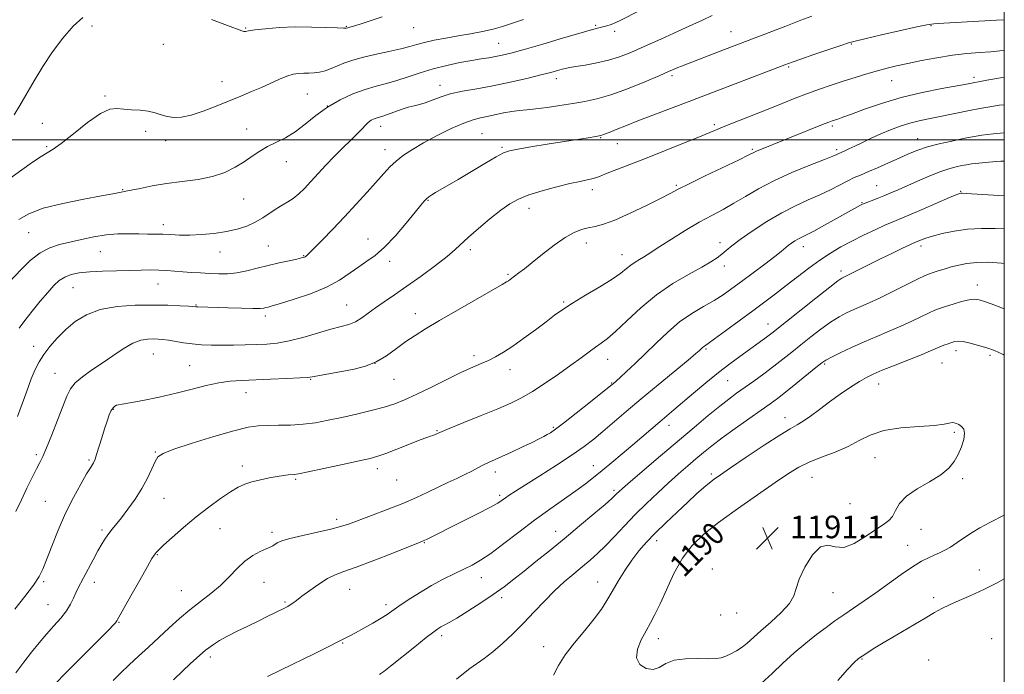
# Model space of a CAD drawing. Extents: x 2087300 to 2090200, y 329800 to 332700.
# Drawn here: x 2089651 to 2090000, y 330311 to 330543 of the extents above; entities that cross this region are included whole.
import ezdxf
from ezdxf.enums import TextEntityAlignment as Align

# ---------------------------------------------------------------- set-up
doc = ezdxf.new("R2010")
doc.units = 0
doc.header["$MEASUREMENT"] = 0
for name, color, linetype, lineweight in [('32000', 7, 'Continuous', 0), ('DTM SPOT ELEVATION', 2, 'Continuous', 13), ('INDEX CONTOUR', 41, 'Continuous', 13), ('INDEX CONTOUR LABEL', 244, 'Continuous', 0), ('INTERMEDIATE CONTOUR', 44, 'Continuous', 0), ('SPOT ELEVATION', 7, 'Continuous', 0)]:
    doc.layers.add(name, color=color, linetype=linetype, lineweight=lineweight)
doc.styles.add('Style-ITALICS', font='ITALICS.shx')

# ---------------------------------------------------------------- blocks, each defined once
blk = doc.blocks.new('SPOT')
at = {"layer": 'SPOT ELEVATION'}
for p, q in [((-3.91, -3.91), (3.82, 3.81)), ((-1.65, 3.77), (1.72, -3.93))]:
    blk.add_line(p, q, dxfattribs=at)

msp = doc.modelspace()

# ---------------------------------------------------------------- linework, layer by layer
at = {"layer": '32000', "flags": 128}
for points in [[(2087500, 330000), (2090000, 330000), (2090000, 332500), (2087500, 332500), (2087500, 330000)], [(2087500, 330500), (2090000, 330500)]]:
    msp.add_lwpolyline(points, dxfattribs=at)
at = {"layer": 'DTM SPOT ELEVATION'}
for p in [(2089676.91, 330540.32, 1158.6), (2089731.35, 330539.54, 1157.9), (2089767.03, 330540.18, 1157.9), (2089790.87, 330539.75, 1158.8), (2089855.31, 330540.55, 1161.8), (2089974, 330540.42, 1168.1), (2089862.01, 330538.45, 1162.4), (2089903.19, 330538.28, 1165.2), (2089702.2, 330533.82, 1159.1), (2089820.89, 330534.19, 1161.1), (2089945.81, 330533.94, 1168.1), (2089923.65, 330525.73, 1168.2), (2089841.34, 330521.65, 1164.5), (2089882.36, 330522.76, 1166.3), (2089989.22, 330522.13, 1171.6), (2089722.94, 330520.52, 1159.2), (2089800.14, 330519.33, 1163.4), (2089960.09, 330520.92, 1170.8), (2089681.57, 330515.5, 1159.8), (2089753.21, 330516.23, 1160.9), (2089760.29, 330511.95, 1162.1), (2089659.28, 330505.82, 1159.2), (2089731.68, 330503.76, 1161.3), (2089779.13, 330504.78, 1164.6), (2089897.33, 330505.39, 1169.7), (2089939.14, 330504.82, 1172.3), (2089695.96, 330502.96, 1160.3), (2089815.07, 330502.12, 1167.1), (2089857.04, 330500.74, 1168.1), (2089969.36, 330500.34, 1175.3), (2089660.85, 330497.49, 1159.8), (2089702.96, 330499.62, 1160.5), (2089822.14, 330497.26, 1167.8), (2089862.97, 330498.65, 1168.8), (2089780.67, 330496.45, 1165.4), (2089910.76, 330496.56, 1171.8), (2089940.64, 330496.47, 1173.7), (2089745.72, 330492.24, 1162.7), (2089883.84, 330483.87, 1171.8), (2089954.79, 330483.74, 1177.1), (2089687.79, 330482.33, 1161.9), (2089854.11, 330482.3, 1170.5), (2089984.52, 330481.72, 1179.9), (2089730.64, 330479.04, 1162.8), (2089795.9, 330478.52, 1168.1), (2089949.62, 330477.67, 1177.9), (2089831.64, 330475.7, 1170.6), (2089702.15, 330469.86, 1163.5), (2089654.51, 330467.05, 1162.9), (2089739.41, 330462.33, 1165.1), (2089774.68, 330464.78, 1167.3), (2089851.94, 330463.45, 1172.6), (2089899.36, 330463.5, 1175.5), (2089928.88, 330462.11, 1178.6), (2089970.53, 330462.38, 1182.4), (2089679.87, 330460.39, 1164.9), (2089722.25, 330460.16, 1164.7), (2089751.92, 330458.95, 1165.9), (2089810.91, 330461.05, 1170.4), (2089864.58, 330459.28, 1173.3), (2089782.38, 330456.89, 1168.4), (2089900.85, 330455.22, 1176.5), (2089824.26, 330452.34, 1171.8), (2089942.22, 330453.5, 1181.6), (2089700.32, 330448.91, 1166.8), (2089990.49, 330448.47, 1185.4), (2089670.19, 330447.52, 1166.9), (2089713.74, 330441.47, 1167.9), (2089767.12, 330441.47, 1169.1), (2089843.91, 330442.54, 1173.8), (2089738.32, 330437.54, 1168.4), (2089791.45, 330438.35, 1171.4), (2089916.31, 330434.66, 1181.3), (2089656.2, 330426.83, 1167.3), (2089698.68, 330424.01, 1170.9), (2089894.36, 330425.78, 1180.2), (2089982.85, 330425.3, 1188.5), (2089994.96, 330423.6, 1188.3), (2089777.12, 330420.79, 1171.9), (2089812.21, 330423.49, 1173.6), (2089859.49, 330422.12, 1176.7), (2089936.39, 330420.55, 1186.2), (2089977.94, 330420.88, 1188.9), (2089663.84, 330417.23, 1169.2), (2089711.47, 330419.93, 1171.1), (2089824.89, 330418.53, 1174.6), (2089754.39, 330415.07, 1172.1), (2089783.91, 330415.08, 1172.9), (2089861, 330413.82, 1177.9), (2089902.05, 330414.65, 1182.9), (2089955.52, 330413.42, 1188.7), (2089731.47, 330410.36, 1172.7), (2089684.5, 330404.47, 1172.1), (2089922.28, 330401.53, 1187.4), (2089799.13, 330396.94, 1175.9), (2089840.31, 330398.06, 1177.8), (2089881.24, 330398.76, 1182.6), (2089982.34, 330396.36, 1190.2), (2089699.37, 330389.33, 1173.9), (2089657.22, 330388.39, 1169.7), (2089675.81, 330386.45, 1171.8), (2089954.19, 330387.32, 1190.9), (2089730.12, 330384.39, 1175.5), (2089777.91, 330383.43, 1176.5), (2089819.79, 330382.23, 1178.5), (2089854.5, 330384.55, 1181.3), (2089749.04, 330379.62, 1176.2), (2089784.76, 330379.44, 1176.8), (2089896.21, 330381.49, 1187.7), (2089931.84, 330380.3, 1190.9), (2089985.29, 330379.94, 1189.8), (2089861.83, 330375.71, 1183.7), (2089660.33, 330371.84, 1171.1), (2089702.43, 330372.9, 1174.8), (2089821.31, 330373.92, 1179.7), (2089945.37, 330371.07, 1191.3), (2089763.57, 330365.46, 1177.6), (2089680.41, 330361.75, 1173.7), (2089722.28, 330362.14, 1176.9), (2089740.65, 330360.88, 1177.6), (2089841.06, 330361.22, 1183.3), (2089970.54, 330361.97, 1189.2), (2089876.9, 330357.92, 1188.5), (2089794.66, 330357.18, 1180.1), (2089965.83, 330356.24, 1188.8), (2089700, 330352.9, 1176.1), (2089896.58, 330347.83, 1191.9), (2089991.15, 330347.46, 1186.7), (2089659.76, 330343.44, 1172.2), (2089814.85, 330344.85, 1182.7), (2089677.76, 330343.09, 1174.6), (2089708.52, 330340.21, 1177.1), (2089737.83, 330343.19, 1178.9), (2089768.15, 330340.72, 1180.8), (2089856.01, 330343.31, 1187.3), (2089821.96, 330337.75, 1184.4), (2089939.29, 330339.52, 1189.1), (2089974.96, 330337.73, 1186.4), (2089661.3, 330335.21, 1173.1), (2089745.23, 330336.22, 1179.8), (2089781.05, 330335.18, 1181.6), (2089899.54, 330331.58, 1191.6), (2089905.22, 330332.3, 1191.5), (2089686.51, 330329.01, 1176.1), (2089800.78, 330324.2, 1184.4), (2089877.5, 330323.21, 1190.6), (2089995.54, 330323.13, 1184.4), (2089765.63, 330321.61, 1182.1), (2089836.9, 330320.4, 1187.4), (2089718.77, 330316.72, 1180.4), (2089949.59, 330316.03, 1185.9), (2089973.19, 330315.61, 1184.9)]:
    msp.add_point(p, dxfattribs=at)
at = {"layer": 'INDEX CONTOUR'}
for points in [[(2089829.669, 330542.577, 1160), (2089822.237, 330540.105, 1160), (2089818.982, 330539.183, 1160), (2089815.21, 330538.355, 1160), (2089810.994, 330537.578, 1160), (2089806.57, 330536.812, 1160), (2089802.181, 330536.033, 1160), (2089798.119, 330535.256, 1160), (2089794.688, 330534.509, 1160), (2089792.008, 330533.803, 1160), (2089789.478, 330533.079, 1160), (2089786.312, 330532.261, 1160), (2089782.002, 330531.299, 1160), (2089777.133, 330530.239, 1160), (2089772.565, 330529.153, 1160), (2089768.957, 330528.101, 1160), (2089766.154, 330527.092, 1160), (2089761.606, 330525.218, 1160), (2089759.5, 330524.447, 1160), (2089757.483, 330523.91, 1160), (2089755.549, 330523.664, 1160), (2089753.685, 330523.606, 1160), (2089751.878, 330523.597, 1160), (2089750.086, 330523.498, 1160), (2089748.163, 330523.181, 1160), (2089745.935, 330522.522, 1160), (2089743.276, 330521.443, 1160), (2089736.943, 330518.56, 1160), (2089733.446, 330517.05, 1160), (2089729.666, 330515.489, 1160), (2089720.88, 330511.913, 1160), (2089716.234, 330510.129, 1160), (2089712.027, 330508.753, 1160), (2089708.622, 330508.03, 1160), (2089705.887, 330507.899, 1160), (2089703.573, 330508.222, 1160), (2089701.434, 330508.845, 1160), (2089699.245, 330509.563, 1160), (2089696.787, 330510.156, 1160), (2089693.936, 330510.47, 1160), (2089690.945, 330510.63, 1160), (2089688.164, 330510.825, 1160), (2089685.769, 330511.092, 1160), (2089683.244, 330510.838, 1160), (2089679.899, 330509.316, 1160), (2089675.34, 330506.11, 1160), (2089670.36, 330502.145, 1160), (2089666.044, 330498.675, 1160), (2089663.145, 330496.599, 1160), (2089658.867, 330494.091, 1160), (2089655.828, 330492.052, 1160), (2089652.055, 330489.348, 1160), (2089647.863, 330486.268, 1160)], [(2090000, 330531.723, 1170), (2089998.391, 330531.52, 1170), (2089995.23, 330531.188, 1170), (2089991.344, 330530.897, 1170), (2089986.764, 330530.533, 1170), (2089981.621, 330529.957, 1170), (2089976.116, 330529.08, 1170), (2089970.684, 330528.035, 1170), (2089965.828, 330527.01, 1170), (2089961.878, 330526.137, 1170), (2089958.469, 330525.326, 1170), (2089955.073, 330524.429, 1170), (2089951.275, 330523.336, 1170), (2089947.155, 330522.081, 1170), (2089942.913, 330520.732, 1170), (2089938.709, 330519.344, 1170), (2089934.524, 330517.896, 1170), (2089930.3, 330516.352, 1170), (2089925.962, 330514.68, 1170), (2089921.382, 330512.86, 1170), (2089916.42, 330510.876, 1170), (2089905.902, 330506.714, 1170), (2089901.6, 330504.996, 1170), (2089898.539, 330503.733, 1170), (2089895.772, 330502.569, 1170), (2089892.03, 330501.022, 1170), (2089886.434, 330498.764, 1170), (2089879.69, 330496.078, 1170), (2089872.898, 330493.396, 1170), (2089858.817, 330487.886, 1170), (2089856.645, 330487.016, 1170), (2089855.239, 330486.488, 1170), (2089853.965, 330486.124, 1170), (2089852.245, 330485.758, 1170), (2089849.743, 330485.245, 1170), (2089846.181, 330484.457, 1170), (2089841.473, 330483.31, 1170), (2089836.32, 330481.921, 1170), (2089831.612, 330480.455, 1170), (2089827.968, 330478.994, 1170), (2089824.911, 330477.284, 1170), (2089821.692, 330474.986, 1170), (2089817.808, 330471.92, 1170), (2089813.746, 330468.549, 1170), (2089810.244, 330465.491, 1170), (2089805.573, 330461.099, 1170), (2089802.722, 330458.659, 1170), (2089798.52, 330455.391, 1170), (2089793.487, 330451.669, 1170), (2089788.452, 330448.079, 1170), (2089784.084, 330445.078, 1170), (2089780.423, 330442.605, 1170), (2089777.352, 330440.47, 1170), (2089774.745, 330438.532, 1170), (2089772.427, 330436.845, 1170), (2089770.212, 330435.515, 1170), (2089767.886, 330434.577, 1170), (2089765.098, 330433.78, 1170), (2089761.468, 330432.808, 1170), (2089756.8, 330431.454, 1170), (2089751.634, 330429.968, 1170), (2089746.691, 330428.712, 1170), (2089742.501, 330427.955, 1170), (2089738.799, 330427.595, 1170), (2089735.127, 330427.439, 1170), (2089731.147, 330427.326, 1170), (2089726.997, 330427.24, 1170), (2089722.943, 330427.196, 1170), (2089719.188, 330427.219, 1170), (2089715.711, 330427.344, 1170), (2089712.435, 330427.615, 1170), (2089709.318, 330428.045, 1170), (2089704.014, 330428.967, 1170), (2089702.038, 330429.238, 1170), (2089700.327, 330429.37, 1170), (2089698.605, 330429.409, 1170), (2089696.623, 330429.343, 1170), (2089694.25, 330428.926, 1170), (2089691.392, 330427.85, 1170), (2089688.007, 330425.924, 1170), (2089684.28, 330423.434, 1170), (2089680.458, 330420.782, 1170), (2089676.79, 330418.296, 1170), (2089673.542, 330415.998, 1170), (2089670.986, 330413.837, 1170), (2089669.261, 330411.679, 1170), (2089667.971, 330409.071, 1170), (2089666.585, 330405.477, 1170), (2089664.731, 330400.634, 1170), (2089662.669, 330395.386, 1170), (2089660.819, 330390.842, 1170), (2089659.467, 330387.775, 1170), (2089658.388, 330385.583, 1170), (2089657.223, 330383.323, 1170), (2089655.7, 330380.257, 1170), (2089653.884, 330376.501, 1170), (2089651.927, 330372.378, 1170), (2089649.972, 330368.192, 1170)], [(2090000, 330480.086, 1180), (2089996.227, 330480.347, 1180), (2089986.505, 330480.998, 1180), (2089985.048, 330481.084, 1180), (2089984.639, 330481.082, 1180), (2089984.287, 330480.995, 1180), (2089983.201, 330480.571, 1180), (2089980.645, 330479.492, 1180), (2089970.949, 330475.327, 1180), (2089966.157, 330473.282, 1180), (2089960.331, 330470.836, 1180), (2089957.722, 330469.691, 1180), (2089954.257, 330468.096, 1180), (2089950.191, 330466.151, 1180), (2089946.027, 330464.072, 1180), (2089942.148, 330462.007, 1180), (2089938.446, 330459.835, 1180), (2089934.701, 330457.366, 1180), (2089930.753, 330454.488, 1180), (2089926.719, 330451.382, 1180), (2089922.78, 330448.304, 1180), (2089919.028, 330445.422, 1180), (2089915.197, 330442.536, 1180), (2089910.927, 330439.36, 1180), (2089906.066, 330435.761, 1180), (2089901.27, 330432.229, 1180), (2089897.41, 330429.411, 1180), (2089895.107, 330427.765, 1180), (2089893.511, 330426.658, 1180), (2089893.126, 330426.332, 1180), (2089892.404, 330425.629, 1180), (2089891.949, 330425.207, 1180), (2089890.751, 330424.189, 1180), (2089888.041, 330421.938, 1180), (2089877.467, 330413.181, 1180), (2089871.436, 330408.141, 1180), (2089866.136, 330403.651, 1180), (2089857.87, 330396.604, 1180), (2089854.576, 330393.894, 1180), (2089851.159, 330391.288, 1180), (2089846.906, 330388.321, 1180), (2089841.416, 330384.712, 1180), (2089835.525, 330380.942, 1180), (2089830.386, 330377.68, 1180), (2089826.867, 330375.427, 1180), (2089824.699, 330374.004, 1180), (2089823.337, 330373.062, 1180), (2089822.2, 330372.257, 1180), (2089820.6, 330371.252, 1180), (2089817.822, 330369.713, 1180), (2089813.451, 330367.45, 1180), (2089808.276, 330364.836, 1180), (2089795.363, 330358.382, 1180), (2089794.185, 330357.833, 1180), (2089792.51, 330357.138, 1180), (2089783.483, 330353.527, 1180), (2089776.673, 330350.844, 1180), (2089770.452, 330348.482, 1180), (2089766.081, 330346.944, 1180), (2089763.03, 330345.83, 1180), (2089760.32, 330344.511, 1180), (2089757.224, 330342.55, 1180), (2089754.026, 330340.273, 1180), (2089751.256, 330338.199, 1180), (2089749.309, 330336.723, 1180), (2089748.027, 330335.769, 1180), (2089747.115, 330335.138, 1180), (2089746.284, 330334.639, 1180), (2089745.268, 330334.108, 1180), (2089738.986, 330331.011, 1180), (2089735.726, 330329.428, 1180), (2089732.06, 330327.664, 1180), (2089728.322, 330325.834, 1180), (2089724.891, 330324.067, 1180), (2089722.08, 330322.476, 1180), (2089719.9, 330321.106, 1180), (2089718.288, 330319.985, 1180), (2089717.144, 330319.103, 1180), (2089716.198, 330318.287, 1180), (2089711.723, 330314.212, 1180), (2089709.086, 330311.771, 1180), (2089705.754, 330308.652, 1180)], [(2089983.901, 330399.026, 1190), (2089983.064, 330399.456, 1190), (2089982.296, 330399.705, 1190), (2089981.514, 330399.733, 1190), (2089980.522, 330399.52, 1190), (2089978.681, 330399.162, 1190), (2089975.242, 330398.778, 1190), (2089969.805, 330398.425, 1190), (2089963.368, 330397.9, 1190), (2089957.281, 330396.933, 1190), (2089952.524, 330395.352, 1190), (2089948.608, 330393.365, 1190), (2089944.676, 330391.275, 1190), (2089940.118, 330389.326, 1190), (2089935.314, 330387.513, 1190), (2089930.888, 330385.774, 1190), (2089927.197, 330383.979, 1190), (2089923.515, 330381.728, 1190), (2089918.845, 330378.559, 1190), (2089912.559, 330374.21, 1190), (2089905.491, 330369.234, 1190), (2089898.842, 330364.389, 1190), (2089893.538, 330360.189, 1190), (2089889.41, 330356.183, 1190), (2089886.012, 330351.676, 1190), (2089882.987, 330346.244, 1190), (2089880.319, 330340.536, 1190), (2089878.082, 330335.474, 1190), (2089876.29, 330331.703, 1190), (2089874.734, 330328.78, 1190), (2089873.148, 330325.991, 1190), (2089871.422, 330322.81, 1190), (2089870.073, 330319.479, 1190), (2089869.771, 330316.428, 1190), (2089870.958, 330314.049, 1190), (2089873.142, 330312.579, 1190), (2089875.598, 330312.214, 1190), (2089877.815, 330312.998, 1190), (2089880.141, 330314.358, 1190), (2089883.138, 330315.57, 1190), (2089887.125, 330316.092, 1190), (2089891.462, 330316.115, 1190), (2089895.269, 330316.014, 1190), (2089897.91, 330316.099, 1190), (2089899.734, 330316.432, 1190), (2089901.335, 330317.014, 1190), (2089903.174, 330317.839, 1190), (2089905.18, 330318.889, 1190), (2089907.15, 330320.139, 1190), (2089908.989, 330321.605, 1190), (2089913.726, 330325.912, 1190), (2089917.285, 330329.053, 1190), (2089921.004, 330332.486, 1190), (2089923.95, 330335.689, 1190), (2089925.505, 330338.349, 1190), (2089926.325, 330340.966, 1190), (2089927.388, 330344.248, 1190), (2089929.414, 330348.55, 1190), (2089932.111, 330352.835, 1190), (2089934.933, 330355.71, 1190), (2089937.498, 330356.285, 1190), (2089940.08, 330355.675, 1190), (2089943.114, 330355.497, 1190), (2089946.86, 330356.925, 1190), (2089950.856, 330359.391, 1190), (2089954.461, 330361.883, 1190), (2089957.179, 330363.653, 1190), (2089959.095, 330365.004, 1190), (2089960.443, 330366.501, 1190), (2089961.524, 330368.566, 1190), (2089962.931, 330371.065, 1190), (2089965.327, 330373.719, 1190), (2089969.1, 330376.303, 1190), (2089973.508, 330378.789, 1190), (2089977.534, 330381.197, 1190), (2089980.4, 330383.559, 1190), (2089982.298, 330385.961, 1190), (2089983.661, 330388.499, 1190), (2089984.813, 330391.2, 1190), (2089985.65, 330393.801, 1190), (2089985.96, 330395.972, 1190), (2089985.616, 330397.473, 1190), (2089984.83, 330398.421, 1190), (2089983.901, 330399.026, 1190)]]:
    msp.add_polyline3d(points, dxfattribs=at)
at = {"layer": 'INTERMEDIATE CONTOUR'}
for points in [[(2089896.582, 330544.058, 1164), (2089893.113, 330542.421, 1164), (2089889.737, 330540.853, 1164), (2089884.548, 330538.477, 1164), (2089878.405, 330535.688, 1164), (2089872.5, 330533.035, 1164), (2089867.717, 330530.945, 1164), (2089863.715, 330529.381, 1164), (2089859.847, 330528.187, 1164), (2089855.677, 330527.233, 1164), (2089851.611, 330526.485, 1164), (2089848.265, 330525.936, 1164), (2089846.057, 330525.561, 1164), (2089844.618, 330525.27, 1164), (2089843.384, 330524.957, 1164), (2089841.811, 330524.522, 1164), (2089839.453, 330523.883, 1164), (2089835.889, 330522.969, 1164), (2089830.886, 330521.753, 1164), (2089824.972, 330520.403, 1164), (2089818.867, 330519.132, 1164), (2089813.184, 330518.092, 1164), (2089808.121, 330517.177, 1164), (2089803.77, 330516.218, 1164), (2089800.187, 330515.109, 1164), (2089794.899, 330513.076, 1164), (2089792.893, 330512.49, 1164), (2089790.983, 330512.055, 1164), (2089788.864, 330511.514, 1164), (2089786.353, 330510.695, 1164), (2089781.51, 330508.933, 1164), (2089779.917, 330508.401, 1164), (2089777.856, 330507.783, 1164), (2089776.849, 330507.405, 1164), (2089775.789, 330506.878, 1164), (2089774.751, 330506.163, 1164), (2089773.747, 330505.21, 1164), (2089772.55, 330503.911, 1164), (2089770.875, 330502.145, 1164), (2089768.53, 330499.839, 1164), (2089765.705, 330497.103, 1164), (2089762.687, 330494.096, 1164), (2089759.726, 330490.979, 1164), (2089754.401, 330485.15, 1164), (2089752.161, 330482.776, 1164), (2089750.132, 330480.814, 1164), (2089748.194, 330479.23, 1164), (2089746.239, 330477.957, 1164), (2089744.223, 330476.8, 1164), (2089742.11, 330475.532, 1164), (2089737.433, 330472.333, 1164), (2089734.751, 330470.74, 1164), (2089731.756, 330469.389, 1164), (2089728.371, 330468.294, 1164), (2089724.517, 330467.434, 1164), (2089720.197, 330466.791, 1164), (2089715.738, 330466.37, 1164), (2089711.552, 330466.179, 1164), (2089707.95, 330466.208, 1164), (2089704.843, 330466.357, 1164), (2089702.035, 330466.507, 1164), (2089699.334, 330466.568, 1164), (2089696.548, 330466.575, 1164), (2089693.482, 330466.596, 1164), (2089689.988, 330466.652, 1164), (2089686.111, 330466.611, 1164), (2089681.939, 330466.292, 1164), (2089677.585, 330465.587, 1164), (2089673.248, 330464.65, 1164), (2089665.441, 330462.846, 1164), (2089661.983, 330461.742, 1164), (2089658.561, 330459.931, 1164), (2089655.065, 330457.161, 1164), (2089651.805, 330454.001, 1164), (2089647.479, 330449.423, 1164)], [(2089673.62, 330543.326, 1158), (2089670.228, 330540.226, 1158), (2089666.612, 330536.035, 1158), (2089662.939, 330531.108, 1158), (2089659.466, 330525.907, 1158), (2089656.397, 330520.851, 1158), (2089651.401, 330512.141, 1158), (2089649.367, 330508.839, 1158)], [(2090000, 330542.504, 1168), (2089997.276, 330542.356, 1168), (2089978.555, 330541.355, 1168), (2089975.053, 330541.129, 1168), (2089972.545, 330540.773, 1168), (2089969.053, 330540.01, 1168), (2089956.465, 330537.121, 1168), (2089950.641, 330535.773, 1168), (2089947.137, 330534.938, 1168), (2089944.867, 330534.302, 1168), (2089942.131, 330533.398, 1168), (2089932.567, 330530.157, 1168), (2089927.971, 330528.588, 1168), (2089924.867, 330527.506, 1168), (2089922.326, 330526.572, 1168), (2089892.617, 330515.157, 1168), (2089888.016, 330513.413, 1168), (2089876.488, 330509.074, 1168), (2089870.832, 330506.917, 1168), (2089866.148, 330505.085, 1168), (2089862.549, 330503.641, 1168), (2089860.015, 330502.603, 1168), (2089858.407, 330501.958, 1168), (2089857.111, 330501.55, 1168), (2089855.393, 330501.191, 1168), (2089852.65, 330500.722, 1168), (2089838.106, 330498.376, 1168), (2089832.366, 330497.433, 1168), (2089827.71, 330496.651, 1168), (2089824.792, 330496.091, 1168), (2089822.686, 330495.363, 1168), (2089820.072, 330493.966, 1168), (2089816.017, 330491.593, 1168), (2089806.537, 330485.944, 1168), (2089798.542, 330481.245, 1168), (2089797.207, 330480.419, 1168), (2089796.209, 330479.73, 1168), (2089795.401, 330479.07, 1168), (2089794.587, 330478.266, 1168), (2089793.374, 330476.868, 1168), (2089791.318, 330474.359, 1168), (2089788.156, 330470.478, 1168), (2089784.352, 330465.992, 1168), (2089780.552, 330461.926, 1168), (2089777.242, 330459.027, 1168), (2089774.289, 330456.936, 1168), (2089771.406, 330455.016, 1168), (2089768.288, 330452.773, 1168), (2089764.594, 330450.283, 1168), (2089759.969, 330447.766, 1168), (2089754.311, 330445.43, 1168), (2089748.513, 330443.448, 1168), (2089743.722, 330441.981, 1168), (2089740.772, 330441.125, 1168), (2089739.262, 330440.716, 1168), (2089738.481, 330440.522, 1168), (2089737.738, 330440.359, 1168), (2089736.414, 330440.233, 1168), (2089733.906, 330440.195, 1168), (2089729.893, 330440.277, 1168), (2089725.171, 330440.429, 1168), (2089714.428, 330440.793, 1168), (2089713.67, 330440.83, 1168), (2089711.077, 330440.995, 1168), (2089708.08, 330441.156, 1168), (2089703.81, 330441.317, 1168), (2089698.437, 330441.406, 1168), (2089692.22, 330441.323, 1168), (2089685.785, 330440.868, 1168), (2089679.849, 330439.812, 1168), (2089674.958, 330438.002, 1168), (2089670.979, 330435.576, 1168), (2089667.609, 330432.747, 1168), (2089664.606, 330429.723, 1168), (2089661.99, 330426.702, 1168), (2089659.844, 330423.875, 1168), (2089658.189, 330421.318, 1168), (2089656.804, 330418.623, 1168), (2089655.407, 330415.267, 1168), (2089653.797, 330410.943, 1168), (2089650.558, 330401.91, 1168)], [(2089870.499, 330545.577, 1162), (2089864.222, 330542.344, 1162), (2089862.442, 330541.507, 1162), (2089860.804, 330540.871, 1162), (2089859.243, 330540.367, 1162), (2089857.808, 330539.97, 1162), (2089856.38, 330539.605, 1162), (2089854.154, 330539.013, 1162), (2089850.158, 330537.887, 1162), (2089843.865, 330536.058, 1162), (2089836.546, 330533.919, 1162), (2089829.918, 330532.002, 1162), (2089825.273, 330530.712, 1162), (2089822.199, 330529.942, 1162), (2089819.857, 330529.461, 1162), (2089817.503, 330529.058, 1162), (2089814.775, 330528.623, 1162), (2089811.403, 330528.072, 1162), (2089807.23, 330527.328, 1162), (2089802.543, 330526.365, 1162), (2089797.74, 330525.168, 1162), (2089793.153, 330523.757, 1162), (2089788.864, 330522.294, 1162), (2089784.887, 330520.981, 1162), (2089781.19, 330519.939, 1162), (2089777.536, 330518.972, 1162), (2089773.638, 330517.805, 1162), (2089769.311, 330516.208, 1162), (2089764.763, 330514.127, 1162), (2089760.311, 330511.552, 1162), (2089756.199, 330508.548, 1162), (2089752.401, 330505.475, 1162), (2089748.822, 330502.764, 1162), (2089745.393, 330500.72, 1162), (2089739.105, 330497.632, 1162), (2089736.302, 330495.964, 1162), (2089733.579, 330494.123, 1162), (2089730.748, 330492.182, 1162), (2089727.617, 330490.231, 1162), (2089723.981, 330488.431, 1162), (2089719.633, 330486.96, 1162), (2089714.479, 330485.927, 1162), (2089708.882, 330485.169, 1162), (2089703.321, 330484.451, 1162), (2089698.238, 330483.611, 1162), (2089693.966, 330482.763, 1162), (2089690.805, 330482.09, 1162), (2089688.916, 330481.721, 1162), (2089687.209, 330481.458, 1162), (2089684.235, 330480.859, 1162), (2089680.287, 330480.116, 1162), (2089673.977, 330478.953, 1162), (2089666.546, 330477.442, 1162), (2089659.656, 330475.692, 1162), (2089654.572, 330473.791, 1162), (2089650.975, 330471.749, 1162)], [(2089931.831, 330543.807, 1166), (2089927.998, 330542.32, 1166), (2089922.639, 330540.264, 1166), (2089900.88, 330531.943, 1166), (2089885.694, 330526.088, 1166), (2089884.423, 330525.572, 1166), (2089883.102, 330525.007, 1166), (2089881.102, 330524.136, 1166), (2089877.746, 330522.687, 1166), (2089872.651, 330520.523, 1166), (2089866.605, 330518.074, 1166), (2089860.693, 330515.906, 1166), (2089855.721, 330514.441, 1166), (2089851.401, 330513.516, 1166), (2089847.168, 330512.824, 1166), (2089842.635, 330512.126, 1166), (2089838.113, 330511.459, 1166), (2089834.086, 330510.929, 1166), (2089830.884, 330510.599, 1166), (2089828.203, 330510.348, 1166), (2089825.581, 330510.015, 1166), (2089822.684, 330509.49, 1166), (2089816.894, 330508.27, 1166), (2089814.45, 330507.776, 1166), (2089811.885, 330507.105, 1166), (2089808.579, 330505.899, 1166), (2089804.139, 330503.93, 1166), (2089799.123, 330501.468, 1166), (2089794.322, 330498.918, 1166), (2089790.361, 330496.594, 1166), (2089787.201, 330494.477, 1166), (2089784.635, 330492.46, 1166), (2089782.424, 330490.41, 1166), (2089780.213, 330488.065, 1166), (2089774.333, 330481.428, 1166), (2089770.514, 330477.164, 1166), (2089766.384, 330472.663, 1166), (2089762.22, 330468.261, 1166), (2089758.441, 330464.365, 1166), (2089755.512, 330461.402, 1166), (2089753.746, 330459.653, 1166), (2089752.858, 330458.832, 1166), (2089752.417, 330458.513, 1166), (2089751.992, 330458.319, 1166), (2089751.161, 330458.091, 1166), (2089749.502, 330457.725, 1166), (2089746.739, 330457.138, 1166), (2089743.183, 330456.356, 1166), (2089739.287, 330455.43, 1166), (2089735.439, 330454.432, 1166), (2089731.746, 330453.509, 1166), (2089728.248, 330452.831, 1166), (2089724.96, 330452.516, 1166), (2089721.79, 330452.485, 1166), (2089718.623, 330452.613, 1166), (2089715.383, 330452.791, 1166), (2089712.15, 330452.995, 1166), (2089709.042, 330453.223, 1166), (2089706.139, 330453.461, 1166), (2089703.358, 330453.674, 1166), (2089700.573, 330453.816, 1166), (2089697.639, 330453.854, 1166), (2089694.32, 330453.81, 1166), (2089690.358, 330453.713, 1166), (2089685.645, 330453.584, 1166), (2089680.675, 330453.407, 1166), (2089676.093, 330453.151, 1166), (2089672.398, 330452.778, 1166), (2089669.519, 330452.206, 1166), (2089667.24, 330451.346, 1166), (2089665.326, 330450.099, 1166), (2089663.456, 330448.329, 1166), (2089661.287, 330445.891, 1166), (2089658.61, 330442.744, 1166), (2089655.742, 330439.276, 1166), (2089653.128, 330435.971, 1166), (2089651.1, 330433.18, 1166)], [(2089779.718, 330543.507, 1158), (2089771.888, 330540.944, 1158), (2089769.522, 330540.213, 1158), (2089768.205, 330539.852, 1158), (2089767.515, 330539.687, 1158), (2089766.981, 330539.58, 1158), (2089765.944, 330539.537, 1158), (2089763.7, 330539.599, 1158), (2089759.775, 330539.774, 1158), (2089754.62, 330539.947, 1158), (2089748.918, 330539.968, 1158), (2089743.324, 330539.738, 1158), (2089738.385, 330539.345, 1158), (2089734.622, 330538.924, 1158), (2089732.371, 330538.592, 1158), (2089731.236, 330538.394, 1158), (2089730.635, 330538.356, 1158), (2089729.941, 330538.542, 1158), (2089724.918, 330540.508, 1158), (2089719.236, 330542.641, 1158)], [(2090000, 330522.129, 1172), (2089997.311, 330521.681, 1172), (2089993.852, 330521.065, 1172), (2089986.667, 330519.727, 1172), (2089977.82, 330518.114, 1172), (2089970.854, 330516.705, 1172), (2089963.442, 330514.924, 1172), (2089956.508, 330512.856, 1172), (2089950.54, 330510.794, 1172), (2089945.916, 330509.082, 1172), (2089942.871, 330507.972, 1172), (2089941.054, 330507.348, 1172), (2089939.096, 330506.709, 1172), (2089937.851, 330506.244, 1172), (2089935.626, 330505.361, 1172), (2089912.271, 330495.907, 1172), (2089911.537, 330495.585, 1172), (2089909.335, 330494.478, 1172), (2089906.091, 330492.901, 1172), (2089894.106, 330487.186, 1172), (2089888.355, 330484.407, 1172), (2089884.521, 330482.476, 1172), (2089881.648, 330480.961, 1172), (2089878.248, 330479.184, 1172), (2089873.28, 330476.692, 1172), (2089867.502, 330473.926, 1172), (2089862.118, 330471.55, 1172), (2089858.046, 330470.056, 1172), (2089855.057, 330469.243, 1172), (2089852.635, 330468.739, 1172), (2089850.296, 330468.173, 1172), (2089847.696, 330467.183, 1172), (2089844.523, 330465.409, 1172), (2089840.627, 330462.665, 1172), (2089836.501, 330459.464, 1172), (2089832.799, 330456.493, 1172), (2089830.027, 330454.287, 1172), (2089828.087, 330452.778, 1172), (2089824.99, 330450.449, 1172), (2089824.393, 330450.032, 1172), (2089823.719, 330449.607, 1172), (2089822.181, 330448.708, 1172), (2089806.41, 330439.628, 1172), (2089799.967, 330435.894, 1172), (2089795.053, 330432.997, 1172), (2089791.336, 330430.677, 1172), (2089788.109, 330428.447, 1172), (2089784.784, 330425.965, 1172), (2089781.262, 330423.461, 1172), (2089777.564, 330421.308, 1172), (2089773.723, 330419.781, 1172), (2089769.815, 330418.748, 1172), (2089765.939, 330417.982, 1172), (2089754.899, 330415.94, 1172), (2089753.291, 330415.748, 1172), (2089750.537, 330415.575, 1172), (2089745.89, 330415.353, 1172), (2089740.15, 330415.111, 1172), (2089729.832, 330414.712, 1172), (2089725.819, 330414.422, 1172), (2089721.841, 330413.844, 1172), (2089717.381, 330412.857, 1172), (2089712.336, 330411.571, 1172), (2089706.707, 330410.157, 1172), (2089700.644, 330408.779, 1172), (2089694.891, 330407.583, 1172), (2089690.342, 330406.709, 1172), (2089687.621, 330406.24, 1172), (2089686.285, 330406.034, 1172), (2089685.619, 330405.887, 1172), (2089685.03, 330405.607, 1172), (2089684.402, 330405.039, 1172), (2089683.739, 330404.034, 1172), (2089683.038, 330402.469, 1172), (2089682.262, 330400.318, 1172), (2089681.376, 330397.581, 1172), (2089680.372, 330394.354, 1172), (2089678.568, 330388.485, 1172), (2089678.044, 330386.85, 1172), (2089677.72, 330385.979, 1172), (2089677.448, 330385.46, 1172), (2089676.338, 330383.731, 1172), (2089675.007, 330381.549, 1172), (2089672.918, 330377.974, 1172), (2089670.316, 330373.22, 1172), (2089667.547, 330367.641, 1172), (2089664.923, 330361.652, 1172), (2089662.633, 330355.918, 1172), (2089660.833, 330351.165, 1172), (2089659.541, 330347.829, 1172), (2089658.23, 330345.174, 1172), (2089656.234, 330342.174, 1172), (2089653.141, 330338.129, 1172), (2089649.553, 330333.635, 1172)], [(2090000, 330512.422, 1174), (2089998.15, 330512.198, 1174), (2089994.881, 330511.689, 1174), (2089991.385, 330511.068, 1174), (2089987.73, 330510.364, 1174), (2089976.649, 330508.119, 1174), (2089973.207, 330507.448, 1174), (2089969.875, 330506.747, 1174), (2089966.555, 330505.903, 1174), (2089963.172, 330504.831, 1174), (2089959.741, 330503.548, 1174), (2089956.294, 330502.101, 1174), (2089952.898, 330500.553, 1174), (2089949.741, 330499.044, 1174), (2089947.042, 330497.735, 1174), (2089944.969, 330496.749, 1174), (2089943.479, 330496.063, 1174), (2089941.156, 330495.037, 1174), (2089940.655, 330494.796, 1174), (2089939.286, 330494.212, 1174), (2089936.264, 330493.001, 1174), (2089931.137, 330490.981, 1174), (2089924.779, 330488.37, 1174), (2089918.399, 330485.488, 1174), (2089912.946, 330482.62, 1174), (2089908.346, 330479.909, 1174), (2089904.269, 330477.464, 1174), (2089900.389, 330475.318, 1174), (2089896.395, 330473.198, 1174), (2089891.983, 330470.759, 1174), (2089887.028, 330467.805, 1174), (2089882.119, 330464.737, 1174), (2089878.028, 330462.107, 1174), (2089873.558, 330459.177, 1174), (2089872.217, 330458.345, 1174), (2089870.794, 330457.531, 1174), (2089869.269, 330456.631, 1174), (2089867.742, 330455.591, 1174), (2089866.197, 330454.34, 1174), (2089864.179, 330452.728, 1174), (2089861.119, 330450.588, 1174), (2089856.713, 330447.858, 1174), (2089851.706, 330444.884, 1174), (2089847.104, 330442.116, 1174), (2089843.616, 330439.854, 1174), (2089840.753, 330437.801, 1174), (2089837.727, 330435.509, 1174), (2089833.974, 330432.685, 1174), (2089829.844, 330429.645, 1174), (2089825.91, 330426.857, 1174), (2089822.607, 330424.683, 1174), (2089819.821, 330423.05, 1174), (2089817.302, 330421.779, 1174), (2089814.758, 330420.661, 1174), (2089811.738, 330419.374, 1174), (2089807.752, 330417.571, 1174), (2089802.554, 330415.051, 1174), (2089796.868, 330412.228, 1174), (2089791.662, 330409.666, 1174), (2089787.6, 330407.783, 1174), (2089784.129, 330406.413, 1174), (2089780.39, 330405.245, 1174), (2089775.764, 330404.034, 1174), (2089770.569, 330402.796, 1174), (2089765.362, 330401.613, 1174), (2089760.568, 330400.565, 1174), (2089756.09, 330399.723, 1174), (2089751.698, 330399.153, 1174), (2089747.251, 330398.887, 1174), (2089742.96, 330398.814, 1174), (2089739.123, 330398.785, 1174), (2089735.807, 330398.629, 1174), (2089732.163, 330398.083, 1174), (2089727.11, 330396.862, 1174), (2089720.059, 330394.83, 1174), (2089712.385, 330392.445, 1174), (2089705.953, 330390.315, 1174), (2089702.129, 330388.84, 1174), (2089700.272, 330387.59, 1174), (2089699.244, 330385.925, 1174), (2089698.084, 330383.368, 1174), (2089696.549, 330380.082, 1174), (2089694.575, 330376.392, 1174), (2089692.168, 330372.617, 1174), (2089689.624, 330369.068, 1174), (2089687.309, 330366.052, 1174), (2089684.088, 330362.025, 1174), (2089682.896, 330360.483, 1174), (2089681.742, 330358.847, 1174), (2089680.494, 330356.871, 1174), (2089679.038, 330354.324, 1174), (2089677.319, 330351.111, 1174), (2089673.957, 330344.696, 1174), (2089671.885, 330340.909, 1174), (2089671.138, 330339.38, 1174), (2089670.358, 330337.566, 1174), (2089669.348, 330335.442, 1174), (2089667.904, 330333.07, 1174), (2089665.89, 330330.502, 1174), (2089663.455, 330327.75, 1174), (2089660.816, 330324.82, 1174), (2089658.151, 330321.707, 1174), (2089655.471, 330318.389, 1174), (2089652.748, 330314.834, 1174), (2089649.998, 330311.083, 1174)], [(2090000, 330502.491, 1176), (2089996.048, 330502.087, 1176), (2089992.069, 330501.586, 1176), (2089988.783, 330501.049, 1176), (2089985.401, 330500.392, 1176), (2089981.358, 330499.544, 1176), (2089976.988, 330498.541, 1176), (2089972.848, 330497.436, 1176), (2089969.325, 330496.264, 1176), (2089966.123, 330494.97, 1176), (2089962.776, 330493.484, 1176), (2089958.982, 330491.784, 1176), (2089955.108, 330490.068, 1176), (2089951.683, 330488.583, 1176), (2089949.061, 330487.486, 1176), (2089946.878, 330486.559, 1176), (2089944.594, 330485.483, 1176), (2089938.429, 330482.299, 1176), (2089934.665, 330480.471, 1176), (2089930.567, 330478.651, 1176), (2089926.094, 330476.63, 1176), (2089921.175, 330474.124, 1176), (2089915.863, 330470.987, 1176), (2089910.718, 330467.635, 1176), (2089906.424, 330464.624, 1176), (2089903.46, 330462.372, 1176), (2089901.484, 330460.735, 1176), (2089899.954, 330459.428, 1176), (2089898.333, 330458.174, 1176), (2089896.125, 330456.72, 1176), (2089892.845, 330454.825, 1176), (2089888.194, 330452.28, 1176), (2089882.624, 330449.029, 1176), (2089876.775, 330445.052, 1176), (2089871.229, 330440.457, 1176), (2089866.327, 330435.873, 1176), (2089862.352, 330432.05, 1176), (2089859.454, 330429.518, 1176), (2089857.253, 330427.873, 1176), (2089855.235, 330426.482, 1176), (2089852.939, 330424.807, 1176), (2089850.107, 330422.686, 1176), (2089846.532, 330420.053, 1176), (2089842.142, 330416.927, 1176), (2089837.406, 330413.684, 1176), (2089832.927, 330410.787, 1176), (2089829.07, 330408.544, 1176), (2089825.247, 330406.653, 1176), (2089820.633, 330404.658, 1176), (2089814.757, 330402.256, 1176), (2089808.571, 330399.767, 1176), (2089803.383, 330397.665, 1176), (2089800.155, 330396.304, 1176), (2089797.609, 330395.174, 1176), (2089796.817, 330394.906, 1176), (2089795.506, 330394.474, 1176), (2089793.108, 330393.596, 1176), (2089789.323, 330392.115, 1176), (2089784.927, 330390.372, 1176), (2089780.967, 330388.836, 1176), (2089778.095, 330387.828, 1176), (2089775.381, 330387.089, 1176), (2089771.499, 330386.213, 1176), (2089765.636, 330384.928, 1176), (2089759.026, 330383.493, 1176), (2089753.413, 330382.3, 1176), (2089750.078, 330381.637, 1176), (2089748.455, 330381.382, 1176), (2089746.373, 330381.213, 1176), (2089744.756, 330381.023, 1176), (2089742.532, 330380.683, 1176), (2089739.674, 330380.163, 1176), (2089736.537, 330379.504, 1176), (2089733.577, 330378.766, 1176), (2089731.089, 330377.956, 1176), (2089728.717, 330376.863, 1176), (2089725.947, 330375.22, 1176), (2089722.397, 330372.834, 1176), (2089718.236, 330369.807, 1176), (2089713.766, 330366.316, 1176), (2089709.319, 330362.586, 1176), (2089705.337, 330359.077, 1176), (2089702.284, 330356.296, 1176), (2089700.476, 330354.6, 1176), (2089699.612, 330353.735, 1176), (2089699.24, 330353.293, 1176), (2089698.905, 330352.804, 1176), (2089698.153, 330351.537, 1176), (2089696.53, 330348.7, 1176), (2089693.808, 330343.896, 1176), (2089690.659, 330338.314, 1176), (2089687.982, 330333.543, 1176), (2089686.433, 330330.756, 1176), (2089685.699, 330329.481, 1176), (2089685.222, 330328.836, 1176), (2089684.465, 330328.007, 1176), (2089682.962, 330326.467, 1176), (2089671.523, 330314.984, 1176), (2089667.319, 330310.738, 1176), (2089664.354, 330307.681, 1176)], [(2090000, 330492.396, 1178), (2089998.796, 330492.353, 1178), (2089994.494, 330492.05, 1178), (2089990.928, 330491.712, 1178), (2089988.432, 330491.418, 1178), (2089986.626, 330491.139, 1178), (2089984.949, 330490.816, 1178), (2089982.918, 330490.375, 1178), (2089980.356, 330489.69, 1178), (2089977.163, 330488.617, 1178), (2089973.34, 330487.09, 1178), (2089969.29, 330485.333, 1178), (2089962.396, 330482.264, 1178), (2089959.776, 330481.136, 1178), (2089957.38, 330480.145, 1178), (2089955.02, 330479.21, 1178), (2089950.182, 330477.34, 1178), (2089949.579, 330477.074, 1178), (2089949.07, 330476.807, 1178), (2089940.623, 330472.08, 1178), (2089936.339, 330469.707, 1178), (2089932.536, 330467.643, 1178), (2089929.957, 330466.311, 1178), (2089928.323, 330465.509, 1178), (2089927.102, 330464.883, 1178), (2089925.869, 330464.15, 1178), (2089924.621, 330463.32, 1178), (2089923.47, 330462.468, 1178), (2089921.011, 330460.441, 1178), (2089918.722, 330458.623, 1178), (2089915.219, 330455.945, 1178), (2089911.047, 330452.809, 1178), (2089906.969, 330449.768, 1178), (2089903.539, 330447.238, 1178), (2089900.463, 330445.093, 1178), (2089897.237, 330443.066, 1178), (2089893.482, 330440.907, 1178), (2089889.326, 330438.424, 1178), (2089885.02, 330435.436, 1178), (2089880.785, 330431.854, 1178), (2089876.709, 330427.958, 1178), (2089872.847, 330424.12, 1178), (2089869.287, 330420.674, 1178), (2089866.239, 330417.82, 1178), (2089863.946, 330415.723, 1178), (2089861.497, 330413.551, 1178), (2089861.125, 330413.241, 1178), (2089860.077, 330412.394, 1178), (2089853.409, 330407.074, 1178), (2089848.399, 330403.105, 1178), (2089843.935, 330399.605, 1178), (2089841.011, 330397.384, 1178), (2089839.299, 330396.184, 1178), (2089838.135, 330395.483, 1178), (2089836.908, 330394.819, 1178), (2089835.228, 330393.967, 1178), (2089832.757, 330392.759, 1178), (2089829.336, 330391.118, 1178), (2089825.512, 330389.311, 1178), (2089822.007, 330387.689, 1178), (2089817.333, 330385.607, 1178), (2089815.533, 330384.755, 1178), (2089813.603, 330383.749, 1178), (2089811.425, 330382.585, 1178), (2089808.942, 330381.309, 1178), (2089806.113, 330379.952, 1178), (2089802.97, 330378.493, 1178), (2089799.564, 330376.896, 1178), (2089795.897, 330375.134, 1178), (2089791.78, 330373.204, 1178), (2089786.978, 330371.112, 1178), (2089781.44, 330368.906, 1178), (2089775.86, 330366.799, 1178), (2089767.742, 330363.801, 1178), (2089764.932, 330362.88, 1178), (2089761.534, 330361.994, 1178), (2089756.792, 330360.934, 1178), (2089751.538, 330359.783, 1178), (2089746.996, 330358.701, 1178), (2089744.087, 330357.813, 1178), (2089742.503, 330357.112, 1178), (2089740.916, 330356.109, 1178), (2089739.997, 330355.628, 1178), (2089738.574, 330354.977, 1178), (2089736.449, 330354.022, 1178), (2089733.835, 330352.629, 1178), (2089731.048, 330350.668, 1178), (2089728.318, 330348.08, 1178), (2089725.528, 330345.105, 1178), (2089722.475, 330342.054, 1178), (2089719.022, 330339.158, 1178), (2089715.307, 330336.335, 1178), (2089711.534, 330333.416, 1178), (2089707.858, 330330.281, 1178), (2089704.25, 330326.977, 1178), (2089700.631, 330323.592, 1178), (2089696.964, 330320.216, 1178), (2089693.378, 330316.942, 1178), (2089690.043, 330313.862, 1178), (2089687.076, 330311.033, 1178), (2089684.379, 330308.357, 1178)], [(2090000, 330468.387, 1182), (2089996.793, 330468.534, 1182), (2089991.938, 330468.584, 1182), (2089987.013, 330468.317, 1182), (2089982.251, 330467.643, 1182), (2089977.977, 330466.734, 1182), (2089974.536, 330465.819, 1182), (2089972.167, 330465.09, 1182), (2089970.687, 330464.56, 1182), (2089969.183, 330463.934, 1182), (2089968.338, 330463.557, 1182), (2089966.734, 330462.815, 1182), (2089963.999, 330461.53, 1182), (2089960.407, 330459.818, 1182), (2089956.391, 330457.869, 1182), (2089952.382, 330455.878, 1182), (2089946.009, 330452.672, 1182), (2089944.316, 330451.839, 1182), (2089943.437, 330451.428, 1182), (2089942.961, 330451.22, 1182), (2089942.417, 330450.926, 1182), (2089941.081, 330449.978, 1182), (2089938.167, 330447.738, 1182), (2089933.276, 330443.88, 1182), (2089917.614, 330431.397, 1182), (2089916.205, 330430.33, 1182), (2089914.43, 330429.035, 1182), (2089906.335, 330423.23, 1182), (2089902.776, 330420.597, 1182), (2089898.755, 330417.477, 1182), (2089894.338, 330413.866, 1182), (2089889.931, 330410.16, 1182), (2089882.991, 330404.277, 1182), (2089878.006, 330400.074, 1182), (2089868.481, 330391.91, 1182), (2089864.721, 330388.734, 1182), (2089860.977, 330385.6, 1182), (2089857.541, 330382.745, 1182), (2089854.569, 330380.307, 1182), (2089851.664, 330378.029, 1182), (2089848.292, 330375.553, 1182), (2089839.078, 330369.124, 1182), (2089833.644, 330365.207, 1182), (2089828.053, 330360.97, 1182), (2089822.729, 330356.864, 1182), (2089818.129, 330353.418, 1182), (2089814.537, 330350.994, 1182), (2089811.542, 330349.287, 1182), (2089808.563, 330347.82, 1182), (2089805.136, 330346.191, 1182), (2089801.278, 330344.279, 1182), (2089797.123, 330342.035, 1182), (2089792.859, 330339.48, 1182), (2089788.874, 330336.912, 1182), (2089785.611, 330334.701, 1182), (2089781.457, 330331.797, 1182), (2089779.314, 330330.424, 1182), (2089776.398, 330328.695, 1182), (2089773.151, 330326.849, 1182), (2089770.251, 330325.255, 1182), (2089768.217, 330324.188, 1182), (2089766.125, 330323.148, 1182), (2089765.414, 330322.757, 1182), (2089764.004, 330322.003, 1182), (2089760.995, 330320.477, 1182), (2089755.872, 330317.955, 1182), (2089743.7, 330312.017, 1182), (2089739.114, 330309.756, 1182)], [(2090000, 330456.18, 1184), (2089998.996, 330456.306, 1184), (2089994.416, 330456.552, 1184), (2089990.223, 330456.489, 1184), (2089986.745, 330456.142, 1184), (2089983.839, 330455.586, 1184), (2089981.239, 330454.906, 1184), (2089978.76, 330454.187, 1184), (2089976.532, 330453.511, 1184), (2089974.764, 330452.957, 1184), (2089973.484, 330452.526, 1184), (2089972.022, 330451.9, 1184), (2089969.524, 330450.681, 1184), (2089960.539, 330446.175, 1184), (2089955.821, 330443.87, 1184), (2089952.096, 330442.154, 1184), (2089949.186, 330440.893, 1184), (2089946.667, 330439.815, 1184), (2089944.163, 330438.661, 1184), (2089941.478, 330437.233, 1184), (2089938.467, 330435.345, 1184), (2089935.054, 330432.898, 1184), (2089931.45, 330430.116, 1184), (2089927.938, 330427.308, 1184), (2089924.712, 330424.703, 1184), (2089921.606, 330422.226, 1184), (2089918.363, 330419.719, 1184), (2089914.827, 330417.088, 1184), (2089911.239, 330414.489, 1184), (2089905.125, 330410.131, 1184), (2089902.393, 330408.114, 1184), (2089899.199, 330405.611, 1184), (2089895.108, 330402.25, 1184), (2089890.139, 330398.071, 1184), (2089878.213, 330387.922, 1184), (2089867.626, 330378.865, 1184), (2089864.818, 330376.434, 1184), (2089863.447, 330375.211, 1184), (2089862.807, 330374.591, 1184), (2089862.206, 330373.984, 1184), (2089861.02, 330372.881, 1184), (2089858.638, 330370.787, 1184), (2089854.671, 330367.396, 1184), (2089849.609, 330363.132, 1184), (2089844.159, 330358.606, 1184), (2089838.934, 330354.337, 1184), (2089834.151, 330350.481, 1184), (2089829.931, 330347.107, 1184), (2089826.29, 330344.219, 1184), (2089822.824, 330341.566, 1184), (2089819.024, 330338.838, 1184), (2089814.59, 330335.847, 1184), (2089810.052, 330332.914, 1184), (2089806.143, 330330.487, 1184), (2089803.416, 330328.887, 1184), (2089801.661, 330327.932, 1184), (2089800.482, 330327.317, 1184), (2089799.443, 330326.701, 1184), (2089797.931, 330325.616, 1184), (2089795.294, 330323.56, 1184), (2089791.194, 330320.285, 1184), (2089782.622, 330313.404, 1184), (2089780.308, 330311.577, 1184), (2089779.23, 330310.781, 1184), (2089778.68, 330310.456, 1184)], [(2090000, 330440.043, 1186), (2089996.6, 330441.32, 1186), (2089993.316, 330442.549, 1186), (2089991.123, 330443.289, 1186), (2089989.448, 330443.532, 1186), (2089987.543, 330443.294, 1186), (2089984.889, 330442.632, 1186), (2089981.88, 330441.752, 1186), (2089979.141, 330440.895, 1186), (2089977.095, 330440.22, 1186), (2089975.358, 330439.557, 1186), (2089973.348, 330438.654, 1186), (2089967.212, 330435.682, 1186), (2089963.349, 330433.902, 1186), (2089959.199, 330432.122, 1186), (2089954.85, 330430.316, 1186), (2089950.375, 330428.411, 1186), (2089945.908, 330426.397, 1186), (2089941.876, 330424.487, 1186), (2089938.768, 330422.953, 1186), (2089936.831, 330421.916, 1186), (2089935.336, 330420.898, 1186), (2089933.306, 330419.27, 1186), (2089926.194, 330413.481, 1186), (2089922.533, 330410.545, 1186), (2089919.671, 330408.324, 1186), (2089917.056, 330406.4, 1186), (2089913.856, 330404.136, 1186), (2089909.518, 330401.088, 1186), (2089904.628, 330397.62, 1186), (2089900.053, 330394.299, 1186), (2089896.436, 330391.54, 1186), (2089893.512, 330389.172, 1186), (2089890.793, 330386.876, 1186), (2089887.868, 330384.377, 1186), (2089884.645, 330381.578, 1186), (2089881.111, 330378.428, 1186), (2089877.281, 330374.903, 1186), (2089873.295, 330371.096, 1186), (2089869.319, 330367.131, 1186), (2089865.509, 330363.15, 1186), (2089861.965, 330359.377, 1186), (2089858.775, 330356.059, 1186), (2089855.967, 330353.346, 1186), (2089853.327, 330351.009, 1186), (2089850.577, 330348.725, 1186), (2089847.51, 330346.215, 1186), (2089844.173, 330343.376, 1186), (2089840.677, 330340.15, 1186), (2089837.114, 330336.521, 1186), (2089833.483, 330332.645, 1186), (2089829.763, 330328.721, 1186), (2089825.969, 330324.942, 1186), (2089822.256, 330321.488, 1186), (2089818.816, 330318.536, 1186), (2089815.794, 330316.192, 1186), (2089810.732, 330312.578, 1186), (2089808.453, 330310.837, 1186), (2089806.019, 330308.865, 1186)], [(2090000, 330423.669, 1188), (2089999.552, 330423.92, 1188), (2089996.547, 330425.29, 1188), (2089993.836, 330426.237, 1188), (2089990.88, 330427.124, 1188), (2089987.933, 330427.909, 1188), (2089985.444, 330428.443, 1188), (2089983.722, 330428.622, 1188), (2089982.505, 330428.5, 1188), (2089981.393, 330428.17, 1188), (2089980.075, 330427.719, 1188), (2089978.616, 330427.19, 1188), (2089977.172, 330426.624, 1188), (2089973.884, 330425.19, 1188), (2089970.878, 330423.934, 1188), (2089966.4, 330422.139, 1188), (2089961.307, 330420.121, 1188), (2089956.756, 330418.301, 1188), (2089953.562, 330416.955, 1188), (2089951.187, 330415.784, 1188), (2089948.747, 330414.342, 1188), (2089945.58, 330412.302, 1188), (2089941.882, 330409.801, 1188), (2089938.067, 330407.097, 1188), (2089934.5, 330404.441, 1188), (2089931.355, 330402.07, 1188), (2089928.757, 330400.214, 1188), (2089926.645, 330398.93, 1188), (2089924.219, 330397.578, 1188), (2089920.496, 330395.339, 1188), (2089914.912, 330391.718, 1188), (2089908.586, 330387.49, 1188), (2089903.059, 330383.748, 1188), (2089899.461, 330381.291, 1188), (2089897.276, 330379.733, 1188), (2089895.577, 330378.395, 1188), (2089893.579, 330376.696, 1188), (2089891.052, 330374.452, 1188), (2089887.907, 330371.577, 1188), (2089884.148, 330368.071, 1188), (2089880.158, 330364.27, 1188), (2089876.414, 330360.596, 1188), (2089873.27, 330357.34, 1188), (2089870.59, 330354.271, 1188), (2089868.114, 330351.025, 1188), (2089865.65, 330347.363, 1188), (2089863.274, 330343.531, 1188), (2089861.128, 330339.899, 1188), (2089859.255, 330336.699, 1188), (2089857.292, 330333.612, 1188), (2089854.777, 330330.181, 1188), (2089851.441, 330326.109, 1188), (2089847.792, 330321.712, 1188), (2089844.535, 330317.462, 1188), (2089842.162, 330313.706, 1188), (2089840.336, 330310.286, 1188)], [(2089913.884, 330307.238, 1188), (2089917.757, 330310.811, 1188), (2089921.611, 330314.492, 1188), (2089925.629, 330318.127, 1188), (2089929.658, 330321.554, 1188), (2089933.453, 330324.609, 1188), (2089936.857, 330327.194, 1188), (2089940.03, 330329.47, 1188), (2089943.218, 330331.664, 1188), (2089946.634, 330333.983, 1188), (2089950.373, 330336.545, 1188), (2089954.499, 330339.446, 1188), (2089963.465, 330345.917, 1188), (2089967.465, 330348.661, 1188), (2089970.647, 330350.59, 1188), (2089973.142, 330351.866, 1188), (2089975.201, 330352.776, 1188), (2089977.067, 330353.588, 1188), (2089978.933, 330354.493, 1188), (2089980.983, 330355.666, 1188), (2089983.346, 330357.214, 1188), (2089985.935, 330358.994, 1188), (2089988.61, 330360.792, 1188), (2089991.384, 330362.496, 1188), (2089994.881, 330364.394, 1188), (2090000, 330366.923, 1188)], [(2089941.005, 330308.341, 1186), (2089944.474, 330312.254, 1186), (2089946.822, 330314.713, 1186), (2089948.384, 330316.098, 1186), (2089949.698, 330317.039, 1186), (2089951.283, 330318.096, 1186), (2089953.594, 330319.566, 1186), (2089957.069, 330321.679, 1186), (2089961.89, 330324.526, 1186), (2089971.949, 330330.418, 1186), (2089975.319, 330332.419, 1186), (2089977.888, 330333.877, 1186), (2089980.546, 330335.188, 1186), (2089983.992, 330336.69, 1186), (2089988.15, 330338.479, 1186), (2089992.754, 330340.591, 1186), (2089997.485, 330342.984, 1186), (2090000, 330344.339, 1186)]]:
    msp.add_polyline3d(points, dxfattribs=at)

# ---------------------------------------------------------------- block references
at = {"layer": 'SPOT ELEVATION'}
msp.add_blockref('SPOT', (2089916.097, 330358.781, 1191.112), dxfattribs=at)

# ---------------------------------------------------------------- texts
at = {"layer": 'INDEX CONTOUR LABEL', "style": 'Style-ITALICS', "width": 0.875}
msp.add_text('1190', height=8, rotation=44.6, dxfattribs=at).set_placement((2089883.639, 330347.416, 1190), align=Align.MIDDLE_LEFT)
at = {"layer": 'SPOT ELEVATION', "style": 'Style-ITALICS'}
msp.add_text('1191.1', height=8, dxfattribs=at).set_placement((2089924.097, 330358.781, 1191.112))

doc.saveas('drawing.dxf')
